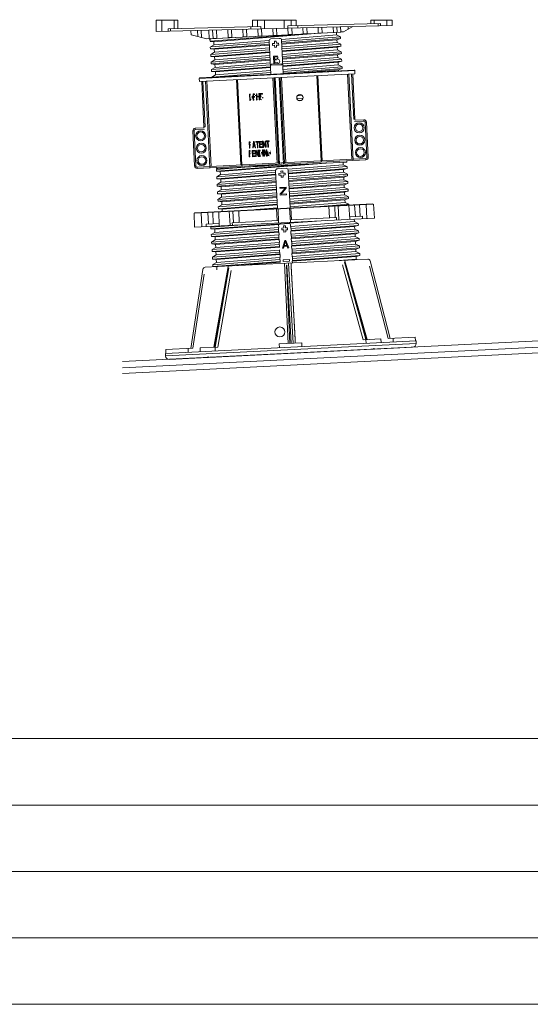
# Model space of a CAD drawing. Units: millimetres. Extents: x 0 to 6095, y 0 to 4244.
# Drawn here: x 2873 to 3280, y 0 to 785 of the extents above; entities that cross this region are included whole.
import ezdxf

# ---------------------------------------------------------------- set-up
doc = ezdxf.new("R2010")
doc.units = ezdxf.units.MM
for name, color, linetype in [('PFｽﾀﾝﾄﾞ', 7, 'Continuous'), ('枠', 7, 'Continuous'), ('躯体', 2, 'Continuous'), ('防水層', 4, 'Continuous')]:
    doc.layers.add(name, color=color, linetype=linetype)

msp = doc.modelspace()

# ---------------------------------------------------------------- linework, layer by layer
at = {"layer": 'PFｽﾀﾝﾄﾞ', "lineweight": 5}
for p, q in [((2981.738, 775.151), (2981.738, 784.36)), ((2981.738, 784.36), (2998.925, 784.36)), ((2981.8, 775.151), (3169.743, 779.848)), ((2986.24, 784.36), (2986.24, 775.264)), ((3065.113, 779.235), (2991.158, 777.386)), ((2991.158, 775.388), (2991.158, 777.386)), ((2993.074, 777.433), (2993.074, 775.434)), ((2996.077, 784.36), (2996.077, 777.51)), ((2998.925, 784.36), (2998.925, 777.582)), ((3050.872, 770.897), (3050.568, 776.871)), ((3053.571, 776.943), (3053.864, 771.046)), ((3057.078, 777.036), (3057.078, 779.035)), ((3058.397, 779.065), (3058.397, 784.36)), ((3058.397, 784.36), (3093.085, 784.36)), ((3062.275, 779.163), (3062.275, 784.36)), ((3062.857, 771.494), (3062.574, 777.17)), ((3065.113, 779.235), (3065.113, 777.232)), ((3065.855, 771.644), (3065.571, 777.242)), ((3067.951, 784.36), (3067.951, 777.304)), ((3074.842, 772.097), (3074.569, 777.469)), ((3077.572, 777.541), (3077.834, 772.246)), ((3083.536, 777.695), (3083.536, 784.36)), ((3160.328, 781.61), (3086.374, 779.766)), ((3086.374, 777.762), (3086.374, 779.766)), ((3086.827, 772.7), (3086.569, 777.768)), ((3089.212, 784.36), (3089.212, 779.833)), ((3089.572, 777.845), (3089.824, 772.849)), ((3093.085, 784.36), (3093.085, 779.931)), ((3094.408, 779.967), (3094.408, 777.963)), ((3098.807, 773.297), (3098.57, 778.066)), ((3101.804, 773.451), (3101.567, 778.143)), ((3110.797, 773.9), (3110.57, 778.37)), ((3113.573, 778.442), (3113.789, 774.049)), ((3122.777, 774.502), (3122.571, 778.669)), ((3125.568, 778.741), (3125.774, 774.652)), ((3128.535, 778.818), (3128.736, 774.801)), ((3130.858, 774.904), (3138.248, 779.06)), ((3134.664, 777.088), (3134.571, 778.968)), ((3152.556, 784.36), (3169.743, 784.36)), ((3152.556, 781.414), (3152.556, 784.36)), ((3155.41, 781.486), (3155.41, 784.36)), ((3158.407, 779.56), (3158.407, 781.563)), ((3160.328, 781.61), (3160.328, 779.611)), ((3165.242, 784.36), (3165.242, 779.735)), ((3169.743, 779.848), (3169.743, 784.36)), ((3009.391, 772.617), (3009.231, 775.841)), ((3021.942, 769.444), (3009.391, 772.617)), ((3014.804, 771.247), (3014.567, 775.975)), ((3017.57, 776.047), (3017.848, 770.48)), ((3021.942, 769.444), (3023.946, 769.547)), ((3023.946, 769.444), (3023.611, 776.197)), ((3023.946, 769.444), (3128.777, 774.698)), ((3128.303, 774.641), (3024.43, 769.434)), ((3025.481, 769.506), (3024.476, 768.899)), ((3096.582, 773.076), (3024.538, 767.374)), ((3026.902, 769.692), (3026.572, 776.269)), ((3029.894, 769.841), (3026.902, 769.692)), ((3111.585, 773.812), (3027.572, 767.044)), ((3029.57, 776.346), (3029.894, 769.841)), ((3038.887, 770.294), (3038.573, 776.573)), ((3041.885, 770.444), (3038.887, 770.294)), ((3041.57, 776.645), (3041.885, 770.444)), ((3053.864, 771.046), (3050.872, 770.897)), ((3062.857, 771.494), (3065.855, 771.644)), ((3072.998, 769.367), (3079.987, 769.717)), ((3077.834, 772.246), (3074.842, 772.097)), ((3125.414, 772.483), (3081.378, 768.94)), ((3081.584, 767.343), (3128.463, 771.046)), ((3128.55, 769.573), (3081.702, 765.865)), ((3089.824, 772.849), (3086.827, 772.7)), ((3098.807, 773.297), (3101.804, 773.451)), ((3113.789, 774.049), (3110.797, 773.9)), ((3125.774, 774.652), (3122.777, 774.502)), ((3125.305, 774.492), (3125.403, 772.494)), ((3125.403, 772.473), (3128.463, 771.057)), ((3128.55, 769.609), (3125.594, 768.62)), ((3128.555, 769.578), (3128.478, 771.041)), ((3128.736, 774.801), (3130.858, 774.904)), ((3024.461, 768.832), (3024.533, 767.364)), ((3024.538, 767.348), (3027.536, 767.019)), ((3024.76, 762.837), (3024.832, 761.369)), ((3024.765, 762.852), (3071.561, 766.55)), ((3027.69, 764.629), (3024.796, 762.873)), ((3071.721, 765.077), (3024.832, 761.364)), ((3024.837, 761.389), (3027.865, 761.029)), ((3027.556, 767.014), (3027.675, 764.608)), ((3071.695, 768.157), (3027.675, 764.608)), ((3027.876, 761.034), (3071.752, 764.438)), ((3071.824, 762.152), (3028.004, 758.618)), ((3072.905, 741.184), (3071.571, 767.791)), ((3074.183, 765.669), (3075.929, 765.757)), ((3074.255, 764.17), (3074.183, 765.669)), ((3076.006, 764.258), (3074.255, 764.17)), ((3075.841, 767.508), (3077.34, 767.58)), ((3075.929, 765.757), (3075.841, 767.508)), ((3076.093, 762.512), (3076.006, 764.258)), ((3077.587, 762.584), (3076.093, 762.512)), ((3077.34, 767.58), (3077.427, 765.834)), ((3077.427, 765.834), (3079.179, 765.922)), ((3079.251, 764.423), (3077.5, 764.335)), ((3077.5, 764.335), (3077.587, 762.584)), ((3079.179, 765.922), (3079.251, 764.423)), ((3081.558, 768.291), (3082.892, 741.684)), ((3081.738, 765.211), (3125.614, 768.61)), ((3125.723, 766.493), (3081.852, 762.955)), ((3081.929, 761.353), (3128.782, 765.051)), ((3128.859, 763.583), (3081.965, 759.865)), ((3082.078, 759.216), (3125.887, 762.625)), ((3125.702, 766.504), (3125.599, 768.626)), ((3125.702, 766.498), (3128.761, 765.036)), ((3128.833, 763.588), (3125.898, 762.641)), ((3126.006, 760.509), (3125.898, 762.636)), ((3128.854, 763.583), (3128.782, 765.051)), ((3027.963, 758.634), (3025.063, 756.847)), ((3025.063, 756.847), (3025.136, 755.379)), ((3025.069, 756.867), (3071.947, 760.565)), ((3072.025, 759.082), (3025.13, 755.363)), ((3025.141, 755.343), (3028.185, 755.029)), ((3025.362, 750.862), (3072.205, 754.56)), ((3027.979, 758.618), (3027.855, 761.018)), ((3028.148, 755.023), (3072.056, 758.438)), ((3028.277, 752.628), (3028.154, 755.029)), ((3072.169, 756.167), (3028.288, 752.634)), ((3075.058, 755.528), (3078.241, 755.693)), ((3075.089, 754.895), (3075.058, 755.528)), ((3075.357, 749.538), (3075.058, 755.528)), ((3078.344, 755.054), (3075.882, 754.931)), ((3075.97, 753.231), (3075.882, 754.931)), ((3075.97, 753.231), (3077.891, 753.334)), ((3125.996, 760.503), (3082.15, 756.97)), ((3082.228, 755.353), (3129.081, 759.051)), ((3082.336, 753.221), (3126.191, 756.641)), ((3129.153, 757.588), (3082.346, 753.885)), ((3126.315, 754.508), (3082.49, 750.97)), ((3126.021, 760.478), (3129.04, 759.077)), ((3126.305, 754.519), (3126.196, 756.641)), ((3129.153, 757.588), (3126.217, 756.63)), ((3126.32, 754.524), (3129.379, 753.082)), ((3129.153, 757.588), (3129.081, 759.056)), ((3028.288, 752.634), (3025.362, 750.867)), ((3025.362, 750.852), (3025.439, 749.389)), ((3025.439, 749.404), (3028.463, 749.028)), ((3072.282, 753.092), (3025.45, 749.384)), ((3028.607, 746.613), (3025.666, 744.841)), ((3025.671, 744.851), (3072.55, 748.565)), ((3072.622, 747.092), (3025.738, 743.384)), ((3028.452, 749.028), (3072.396, 752.448)), ((3028.576, 746.633), (3028.458, 749.039)), ((3072.426, 750.156), (3028.602, 746.623)), ((3028.756, 743.044), (3072.653, 746.458)), ((3073.24, 749.059), (3081.769, 749.487)), ((3073.24, 749.054), (3073.281, 748.297)), ((3081.805, 748.719), (3073.281, 748.297)), ((3078.561, 749.698), (3075.357, 749.538)), ((3077.597, 752.68), (3075.996, 752.598)), ((3076.114, 750.342), (3075.996, 752.598)), ((3076.114, 750.342), (3078.622, 750.47)), ((3081.769, 749.482), (3081.805, 748.719)), ((3082.531, 749.358), (3129.385, 753.071)), ((3082.64, 747.236), (3126.506, 750.646)), ((3129.457, 751.593), (3082.645, 747.885)), ((3126.614, 748.534), (3082.753, 744.99)), ((3082.83, 743.368), (3129.678, 747.071)), ((3129.771, 745.603), (3082.944, 741.9)), ((3126.603, 748.524), (3126.5, 750.651)), ((3129.452, 751.629), (3126.516, 750.666)), ((3126.624, 748.544), (3129.683, 747.081)), ((3129.735, 745.614), (3126.815, 744.651)), ((3129.457, 751.598), (3129.379, 753.066)), ((3129.755, 745.603), (3129.683, 747.071)), ((3139.824, 744.043), (3015.983, 737.831)), ((3015.983, 737.831), (3016.107, 735.333)), ((3016.107, 735.333), (3139.948, 741.545)), ((3139.299, 744.517), (3016.457, 738.357)), ((3025.661, 744.862), (3025.733, 743.394)), ((3025.738, 743.399), (3028.767, 743.044)), ((3025.96, 738.872), (3072.849, 742.58)), ((3028.885, 740.669), (3025.96, 738.877)), ((3028.88, 740.643), (3028.756, 743.044)), ((3072.725, 744.182), (3028.88, 740.643)), ((3074.59, 738.269), (3077.999, 670.351)), ((3075.532, 738.316), (3078.937, 670.397)), ((3079.987, 669.45), (3076.531, 738.362)), ((3079.524, 738.516), (3082.98, 669.599)), ((3083.927, 670.65), (3080.523, 738.563)), ((3084.87, 670.696), (3081.465, 738.609)), ((3099.275, 742.508), (3126.789, 744.651)), ((3109.535, 740.02), (3112.945, 672.107)), ((3113.393, 672.128), (3109.988, 740.041)), ((3113.82, 672.148), (3110.411, 740.062)), ((3126.835, 743.888), (3126.799, 744.656)), ((3134.051, 741.251), (3137.455, 673.333)), ((3138.506, 672.385), (3135.05, 741.298)), ((3137.151, 741.406), (3138.964, 705.25)), ((3139.963, 705.302), (3138.151, 741.452)), ((3139.824, 744.043), (3139.948, 741.545)), ((3017.904, 735.426), (3019.717, 699.276)), ((3020.716, 699.322), (3018.904, 735.473)), ((3024.461, 666.663), (3021.01, 735.581)), ((3025.408, 667.714), (3022.004, 735.627)), ((3045.644, 736.817), (3049.049, 668.899)), ((3046.067, 736.837), (3049.471, 668.924)), ((3049.924, 668.945), (3046.52, 736.858)), ((3056.8, 725.357), (3055.971, 725.316)), ((3056.223, 720.325), (3055.971, 725.316)), ((3056.877, 724.724), (3056.352, 724.698)), ((3056.352, 724.698), (3056.537, 720.979)), ((3058.113, 722.061), (3058.031, 723.678)), ((3058.474, 721.937), (3058.371, 723.936)), ((3059.952, 725.517), (3058.762, 725.46)), ((3059.015, 720.464), (3058.762, 725.46)), ((3060.117, 724.997), (3059.144, 724.945)), ((3059.144, 724.945), (3059.226, 723.348)), ((3060.199, 723.4), (3059.226, 723.348)), ((3060.091, 722.756), (3059.252, 722.71)), ((3059.252, 722.71), (3059.365, 720.48)), ((3060.673, 723.925), (3060.647, 724.518)), ((3061.039, 723.802), (3060.998, 724.569)), ((3061.425, 725.594), (3061.781, 725.61)), ((3061.672, 720.598), (3061.425, 725.594)), ((3061.781, 725.61), (3061.884, 723.591)), ((3061.884, 723.591), (3063.563, 723.678)), ((3063.593, 723.039), (3061.92, 722.952)), ((3061.92, 722.952), (3062.033, 720.619)), ((3063.46, 725.692), (3063.825, 725.713)), ((3063.563, 723.678), (3063.46, 725.692)), ((3063.712, 720.701), (3063.593, 723.039)), ((3063.825, 725.713), (3064.078, 720.717)), ((3064.309, 725.738), (3066.38, 725.841)), ((3064.448, 722.973), (3064.309, 725.738)), ((3064.871, 722.998), (3064.448, 722.973)), ((3064.495, 722.015), (3064.855, 722.035)), ((3066.406, 725.311), (3064.639, 725.218)), ((3064.639, 725.218), (3064.721, 723.518)), ((3066.38, 722.169), (3066.354, 722.694)), ((3066.38, 725.841), (3066.406, 725.311)), ((3066.694, 722.051), (3066.653, 722.844)), ((3098.559, 722.184), (3093.698, 721.793)), ((3094.099, 724.064), (3097.808, 724.353)), ((3096.757, 724.945), (3095.037, 724.811)), ((3057.047, 720.366), (3056.223, 720.325)), ((3057.166, 721.01), (3056.537, 720.979)), ((3059.365, 720.48), (3059.015, 720.464)), ((3062.033, 720.619), (3061.672, 720.598)), ((3064.078, 720.717), (3063.712, 720.701)), ((3095.037, 720.269), (3097.473, 720.464)), ((3019.589, 698.462), (3012.764, 698.117)), ((3019.717, 699.276), (3020.716, 699.322)), ((3139.963, 705.302), (3138.964, 705.25)), ((3139.639, 703.478), (3147.045, 703.849)), ((3140.175, 704.508), (3146.999, 704.848)), ((3147.045, 703.849), (3146.999, 704.848)), ((3149.095, 702.948), (3148.096, 702.901)), ((3148.096, 702.901), (3149.497, 674.94)), ((3149.095, 702.948), (3150.496, 674.986)), ((3011.868, 696.072), (3010.869, 696.021)), ((3010.869, 696.021), (3012.27, 668.059)), ((3011.868, 696.072), (3013.269, 668.111)), ((3012.764, 698.117), (3012.816, 697.118)), ((3020.217, 697.488), (3012.816, 697.118)), ((3056.496, 687.296), (3055.677, 687.255)), ((3055.925, 682.264), (3055.677, 687.255)), ((3056.774, 686.776), (3056.043, 686.74)), ((3056.043, 686.74), (3056.125, 685.148)), ((3056.857, 685.184), (3056.125, 685.148)), ((3056.635, 684.535), (3056.156, 684.509)), ((3056.156, 684.509), (3056.264, 682.279)), ((3059.185, 687.43), (3058.51, 682.393)), ((3059.03, 683.696), (3058.86, 682.408)), ((3060.179, 683.752), (3059.03, 683.696)), ((3059.447, 686.801), (3059.092, 684.123)), ((3059.092, 684.123), (3060.081, 684.175)), ((3059.185, 687.43), (3059.648, 687.455)), ((3059.447, 686.801), (3060.081, 684.175)), ((3059.648, 687.455), (3060.838, 682.506)), ((3060.179, 683.752), (3060.483, 682.49)), ((3061.054, 687.528), (3063.305, 687.636)), ((3061.08, 686.992), (3061.054, 687.528)), ((3062.028, 687.038), (3061.08, 686.992)), ((3062.249, 682.578), (3062.028, 687.038)), ((3063.331, 687.105), (3062.378, 687.059)), ((3062.378, 687.059), (3062.605, 682.599)), ((3063.305, 687.636), (3063.331, 687.105)), ((3063.779, 687.661), (3065.942, 687.77)), ((3064.031, 682.666), (3063.779, 687.661)), ((3066.194, 682.779), (3064.031, 682.666)), ((3065.978, 687.131), (3064.17, 687.043)), ((3064.17, 687.043), (3064.242, 685.663)), ((3064.242, 685.663), (3065.803, 685.74)), ((3065.839, 685.102), (3064.273, 685.024)), ((3064.273, 685.024), (3064.361, 683.325)), ((3064.361, 683.325), (3066.164, 683.412)), ((3065.803, 685.74), (3065.839, 685.102)), ((3065.942, 687.77), (3065.978, 687.131)), ((3066.164, 683.412), (3066.194, 682.779)), ((3066.431, 687.795), (3066.977, 687.821)), ((3066.679, 682.799), (3066.431, 687.795)), ((3067.044, 682.82), (3066.679, 682.799)), ((3066.828, 687.177), (3068.569, 682.897)), ((3066.828, 687.177), (3067.044, 682.82)), ((3068.713, 683.649), (3066.977, 687.821)), ((3068.502, 687.898), (3068.873, 687.919)), ((3068.713, 683.649), (3068.502, 687.898)), ((3069.12, 682.923), (3068.569, 682.897)), ((3068.873, 687.919), (3069.12, 682.923)), ((3069.362, 687.945), (3071.721, 688.058)), ((3069.393, 687.409), (3069.362, 687.945)), ((3070.382, 687.461), (3069.393, 687.409)), ((3070.603, 683), (3070.382, 687.461)), ((3070.974, 683.016), (3070.603, 683)), ((3071.747, 687.528), (3070.753, 687.481)), ((3070.753, 687.481), (3070.974, 683.016)), ((3071.721, 688.058), (3071.747, 687.528)), ((3056.388, 680.281), (3055.574, 680.24)), ((3055.822, 675.249), (3055.574, 680.24)), ((3056.167, 675.264), (3055.822, 675.249)), ((3056.264, 682.279), (3055.925, 682.264)), ((3056.666, 679.766), (3055.94, 679.73)), ((3055.94, 679.73), (3056.022, 678.133)), ((3056.749, 678.169), (3056.022, 678.133)), ((3056.527, 677.52), (3056.053, 677.495)), ((3056.053, 677.495), (3056.167, 675.264)), ((3058.144, 680.374), (3060.235, 680.477)), ((3058.397, 675.378), (3058.144, 680.374)), ((3060.488, 675.481), (3058.397, 675.378)), ((3058.86, 682.408), (3058.51, 682.393)), ((3060.266, 679.838), (3058.526, 679.75)), ((3058.526, 679.75), (3058.592, 678.37)), ((3058.592, 678.37), (3060.102, 678.447)), ((3060.132, 677.809), (3058.623, 677.731)), ((3058.623, 677.731), (3058.711, 676.032)), ((3058.711, 676.032), (3060.452, 676.119)), ((3060.102, 678.447), (3060.132, 677.809)), ((3060.235, 680.477), (3060.266, 679.838)), ((3060.452, 676.119), (3060.488, 675.481)), ((3060.838, 682.506), (3060.483, 682.49)), ((3060.699, 680.497), (3061.229, 680.528)), ((3060.951, 675.507), (3060.699, 680.497)), ((3061.302, 675.522), (3060.951, 675.507)), ((3061.085, 679.895), (3062.78, 675.599)), ((3061.085, 679.895), (3061.302, 675.522)), ((3062.919, 676.341), (3061.229, 680.528)), ((3062.605, 682.599), (3062.249, 682.578)), ((3062.702, 680.6), (3063.058, 680.616)), ((3062.919, 676.341), (3062.702, 680.6)), ((3063.31, 675.625), (3062.78, 675.599)), ((3063.058, 680.616), (3063.31, 675.625)), ((3064.433, 680.688), (3063.532, 680.641)), ((3063.784, 675.646), (3063.532, 680.641)), ((3064.685, 675.692), (3063.784, 675.646)), ((3064.624, 680.054), (3063.923, 680.023)), ((3063.923, 680.023), (3064.114, 676.3)), ((3064.809, 676.336), (3064.114, 676.3)), ((3065.741, 677.366), (3065.654, 679.127)), ((3066.107, 677.263), (3066.009, 679.261)), ((3066.416, 680.786), (3066.776, 680.806)), ((3066.668, 675.79), (3066.416, 680.786)), ((3067.029, 675.81), (3066.668, 675.79)), ((3066.776, 680.806), (3067.029, 675.81)), ((3067.266, 680.827), (3067.817, 680.853)), ((3067.518, 675.836), (3067.266, 680.827)), ((3067.879, 675.852), (3067.518, 675.836)), ((3067.662, 680.209), (3067.879, 675.852)), ((3067.662, 680.209), (3069.408, 675.929)), ((3067.817, 680.853), (3069.558, 676.681)), ((3069.346, 680.935), (3069.717, 680.95)), ((3069.558, 676.681), (3069.346, 680.935)), ((3069.965, 675.955), (3069.408, 675.929)), ((3069.717, 680.95), (3069.965, 675.955)), ((3070.268, 679.678), (3070.371, 677.685)), ((3070.392, 677.268), (3070.32, 678.731)), ((3070.655, 679.457), (3070.742, 677.701)), ((3070.758, 677.438), (3070.722, 678.123)), ((3071.808, 678.818), (3072.746, 678.865)), ((3071.839, 678.18), (3071.808, 678.818)), ((3072.401, 678.21), (3071.839, 678.18)), ((3072.699, 679.823), (3072.318, 679.802)), ((3072.437, 677.52), (3072.401, 678.21)), ((3072.818, 677.402), (3072.746, 678.865)), ((3149.497, 674.94), (3150.496, 674.986)), ((3012.27, 668.059), (3013.269, 668.111)), ((3014.32, 667.158), (3148.549, 673.889)), ((3014.32, 667.158), (3014.371, 666.159)), ((3014.371, 666.159), (3148.596, 672.89)), ((3029.549, 666.921), (3029.601, 665.922)), ((3133.469, 671.134), (3029.601, 665.922)), ((3084.308, 669.671), (3029.622, 665.34)), ((3101.748, 669.568), (3029.704, 663.861)), ((3116.756, 670.305), (3032.743, 663.537)), ((3130.585, 668.976), (3086.549, 665.427)), ((3086.755, 663.831), (3133.634, 667.534)), ((3130.471, 670.979), (3130.574, 668.986)), ((3130.574, 668.966), (3133.629, 667.544)), ((3133.417, 672.133), (3133.469, 671.134)), ((3133.721, 666.066), (3133.649, 667.534)), ((3148.596, 672.89), (3148.549, 673.889)), ((3029.632, 665.319), (3029.704, 663.851)), ((3030.646, 665.994), (3029.642, 665.386)), ((3029.704, 663.836), (3032.701, 663.511)), ((3029.931, 659.339), (3076.732, 663.037)), ((3029.931, 659.324), (3030.003, 657.861)), ((3032.856, 661.116), (3029.967, 659.36)), ((3076.887, 661.564), (3030.003, 657.856)), ((3032.727, 663.506), (3032.846, 661.101)), ((3076.866, 664.644), (3032.846, 661.101)), ((3033.041, 657.521), (3076.923, 660.926)), ((3078.252, 634.149), (3076.742, 664.284)), ((3078.164, 665.855), (3085.153, 666.205)), ((3079.349, 662.162), (3081.1, 662.249)), ((3079.426, 660.663), (3079.349, 662.162)), ((3081.177, 660.751), (3079.426, 660.663)), ((3081.012, 663.995), (3082.506, 664.067)), ((3081.1, 662.249), (3081.012, 663.995)), ((3081.264, 658.999), (3081.177, 660.751)), ((3082.758, 659.077), (3081.264, 658.999)), ((3082.506, 664.067), (3082.593, 662.321)), ((3082.593, 662.321), (3084.344, 662.409)), ((3084.422, 660.91), (3082.671, 660.823)), ((3082.671, 660.823), (3082.758, 659.077)), ((3084.344, 662.409), (3084.422, 660.91)), ((3086.729, 664.783), (3088.238, 634.648)), ((3133.716, 666.061), (3086.873, 662.358)), ((3086.904, 661.698), (3130.78, 665.103)), ((3130.889, 662.981), (3087.017, 659.448)), ((3087.095, 657.841), (3133.953, 661.539)), ((3134.025, 660.071), (3087.131, 656.357)), ((3087.249, 655.703), (3131.053, 659.113)), ((3133.721, 666.097), (3130.765, 665.108)), ((3130.873, 662.991), (3130.77, 665.118)), ((3130.868, 662.986), (3133.927, 661.528)), ((3134.004, 660.076), (3131.064, 659.133)), ((3131.177, 657.001), (3131.069, 659.123)), ((3134.025, 660.071), (3133.948, 661.539)), ((3030.003, 657.877), (3033.031, 657.521)), ((3033.134, 655.121), (3030.234, 653.334)), ((3030.234, 653.334), (3030.307, 651.866)), ((3030.24, 653.355), (3077.118, 657.053)), ((3077.191, 655.569), (3030.296, 651.851)), ((3030.312, 651.835), (3033.35, 651.516)), ((3033.15, 655.111), (3033.026, 657.511)), ((3076.995, 658.639), (3033.17, 655.111)), ((3033.319, 651.511), (3077.221, 654.926)), ((3033.443, 649.116), (3033.325, 651.516)), ((3077.34, 652.654), (3033.453, 649.121)), ((3131.167, 656.991), (3087.321, 653.458)), ((3087.399, 651.84), (3134.252, 655.538)), ((3087.507, 649.713), (3131.362, 653.128)), ((3134.324, 654.081), (3087.517, 650.378)), ((3131.192, 656.97), (3134.211, 655.569)), ((3131.476, 651.006), (3131.367, 653.133)), ((3134.324, 654.081), (3131.388, 653.118)), ((3134.324, 654.081), (3134.252, 655.549)), ((3030.533, 647.349), (3077.376, 651.047)), ((3033.453, 649.121), (3030.533, 647.354)), ((3030.533, 647.339), (3030.605, 645.876)), ((3030.605, 645.892), (3033.634, 645.516)), ((3077.448, 649.579), (3030.616, 645.871)), ((3030.837, 641.344), (3077.721, 645.057)), ((3077.793, 643.584), (3030.909, 639.871)), ((3033.623, 645.516), (3077.567, 648.936)), ((3033.747, 643.126), (3033.629, 645.526)), ((3077.597, 646.649), (3033.773, 643.111)), ((3080.214, 650.877), (3085.21, 651.13)), ((3080.25, 650.244), (3080.214, 650.877)), ((3084.617, 650.46), (3080.25, 650.244)), ((3080.466, 645.907), (3084.617, 650.46)), ((3080.518, 644.887), (3080.466, 645.907)), ((3085.508, 645.135), (3080.518, 644.887)), ((3085.256, 650.239), (3081.223, 645.691)), ((3081.223, 645.691), (3085.472, 645.902)), ((3085.21, 651.13), (3085.256, 650.239)), ((3085.472, 645.902), (3085.508, 645.135)), ((3131.486, 650.996), (3087.661, 647.457)), ((3087.702, 645.845), (3134.55, 649.559)), ((3087.805, 643.723), (3131.671, 647.133)), ((3134.628, 648.081), (3087.816, 644.378)), ((3131.78, 645.021), (3087.919, 641.483)), ((3088.001, 639.861), (3134.849, 643.559)), ((3131.491, 651.011), (3134.55, 649.569)), ((3131.774, 645.011), (3131.671, 647.138)), ((3134.623, 648.122), (3131.682, 647.159)), ((3131.79, 645.032), (3134.849, 643.574)), ((3134.623, 648.086), (3134.55, 649.554)), ((3134.926, 642.096), (3134.854, 643.564)), ((3154.658, 637.687), (3011.806, 630.523)), ((3154.343, 637.965), (3012.095, 630.832)), ((3030.832, 641.349), (3030.904, 639.881)), ((3033.778, 643.1), (3030.837, 641.334)), ((3030.909, 639.892), (3033.938, 639.531)), ((3031.136, 635.364), (3078.02, 639.067)), ((3034.051, 637.157), (3031.136, 635.37)), ((3078.092, 637.594), (3031.218, 633.881)), ((3033.927, 639.531), (3077.824, 642.946)), ((3034.046, 637.131), (3033.927, 639.531)), ((3077.896, 640.674), (3034.051, 637.131)), ((3034.241, 633.541), (3078.082, 636.951)), ((3088.109, 637.728), (3131.96, 641.138)), ((3134.942, 642.096), (3088.115, 638.388)), ((3132.078, 639.016), (3088.218, 635.478)), ((3115.36, 636.008), (3135.138, 637.574)), ((3119.681, 626.717), (3119.12, 635.905)), ((3124.224, 626.943), (3123.899, 636.142)), ((3126.645, 636.281), (3127.036, 625.084)), ((3132.078, 639.021), (3131.965, 641.148)), ((3134.901, 642.101), (3131.986, 641.138)), ((3132.073, 639.031), (3135.174, 637.553)), ((3135.817, 625.522), (3135.06, 636.703)), ((3135.184, 637.007), (3135.153, 637.569)), ((3135.179, 637.007), (3135.153, 637.569)), ((3140.298, 627.747), (3139.68, 636.935)), ((3144.099, 627.943), (3143.682, 637.136)), ((3148.982, 637.404), (3149.492, 626.207)), ((3155.415, 626.506), (3154.658, 637.687)), ((3012.177, 619.321), (3011.806, 630.523)), ((3018.095, 619.62), (3017.482, 630.806)), ((3022.787, 631.074), (3023.292, 621.881)), ((3027.088, 622.071), (3026.789, 631.275)), ((3031.131, 635.354), (3031.208, 633.891)), ((3031.228, 633.871), (3034.231, 633.531)), ((3031.774, 620.305), (3031.409, 631.507)), ((3034.308, 631.944), (3034.226, 633.541)), ((3034.226, 633.541), (3034.308, 631.944)), ((3040.551, 620.748), (3039.824, 631.929)), ((3042.564, 632.068), (3043.167, 622.88)), ((3047.705, 623.106), (3047.349, 632.305)), ((3078.226, 634.674), (3060.941, 633.278)), ((3077.979, 624.626), (3077.536, 633.819)), ((3079.091, 622.679), (3078.725, 633.881)), ((3088.501, 623.148), (3087.739, 634.329)), ((3089.407, 625.197), (3088.928, 634.391)), ((3146.01, 628.035), (3135.678, 627.52)), ((3146.108, 626.037), (3146.01, 628.035)), ((3155.415, 626.506), (3012.177, 619.321)), ((3031.707, 622.303), (3021.376, 621.788)), ((3021.376, 621.788), (3021.479, 619.79)), ((3026.279, 620.032), (3025.197, 619.383)), ((3025.233, 619.403), (3050.465, 621.232)), ((3025.311, 617.92), (3116.668, 624.554)), ((3079.472, 621.355), (3028.308, 617.575)), ((3079.024, 624.677), (3042.178, 622.828)), ((3042.178, 622.828), (3042.302, 620.835)), ((3079.163, 621.057), (3079.261, 619.099)), ((3087.352, 622.092), (3080.348, 621.742)), ((3084.669, 620.454), (3083.17, 620.377)), ((3083.17, 620.377), (3083.258, 618.631)), ((3084.756, 618.708), (3084.669, 620.454)), ((3125.213, 626.995), (3088.362, 625.146)), ((3088.676, 619.733), (3088.588, 621.53)), ((3139.526, 623.704), (3088.666, 619.769)), ((3142.6, 622.236), (3089.042, 618.183)), ((3089.119, 616.694), (3142.637, 620.737)), ((3125.285, 624.991), (3125.213, 626.995)), ((3139.526, 623.704), (3139.423, 625.702)), ((3139.531, 623.704), (3142.6, 622.236)), ((3139.721, 619.81), (3142.678, 620.748)), ((3142.6, 622.236), (3142.678, 620.748)), ((3025.275, 617.889), (3025.197, 619.372)), ((3028.293, 617.559), (3025.275, 617.889)), ((3028.416, 615.113), (3025.496, 613.372)), ((3025.573, 611.889), (3025.496, 613.377)), ((3079.055, 617.426), (3025.501, 613.377)), ((3025.573, 611.899), (3079.127, 615.942)), ((3028.416, 615.128), (3028.293, 617.554)), ((3078.993, 619.022), (3028.416, 615.108)), ((3079.436, 615.329), (3028.591, 611.564)), ((3028.715, 609.133), (3079.276, 613.043)), ((3078.978, 619.069), (3079.158, 615.52)), ((3079.282, 613.079), (3079.462, 609.525)), ((3079.421, 615.53), (3079.565, 613.11)), ((3083.258, 618.631), (3081.759, 618.559)), ((3081.759, 618.559), (3081.836, 617.06)), ((3081.836, 617.06), (3083.335, 617.132)), ((3083.335, 617.132), (3083.422, 615.386)), ((3083.422, 615.386), (3084.916, 615.458)), ((3086.255, 618.78), (3084.756, 618.708)), ((3084.829, 617.209), (3086.332, 617.281)), ((3084.916, 615.458), (3084.829, 617.209)), ((3086.332, 617.281), (3086.255, 618.78)), ((3088.985, 613.743), (3088.856, 616.164)), ((3139.727, 619.795), (3088.872, 616.03)), ((3089.139, 616.184), (3088.959, 619.743)), ((3089, 613.795), (3139.83, 617.724)), ((3140.02, 613.836), (3089.17, 610.06)), ((3089.438, 610.189), (3089.258, 613.753)), ((3142.899, 616.262), (3089.397, 612.198)), ((3089.433, 610.73), (3142.976, 614.783)), ((3139.824, 617.724), (3139.721, 619.81)), ((3139.824, 617.735), (3142.899, 616.262)), ((3140.02, 613.825), (3142.982, 614.768)), ((3140.123, 611.74), (3140.02, 613.836)), ((3142.899, 616.292), (3142.976, 614.783)), ((3142.899, 616.262), (3142.971, 614.794)), ((3028.591, 611.57), (3025.573, 611.899)), ((3079.338, 611.43), (3025.795, 607.367)), ((3028.715, 609.123), (3025.8, 607.387)), ((3025.872, 605.92), (3025.8, 607.387)), ((3025.867, 605.925), (3079.41, 609.973)), ((3028.89, 605.58), (3025.877, 605.909)), ((3079.632, 605.461), (3026.099, 601.392)), ((3028.715, 609.139), (3028.597, 611.564)), ((3079.74, 609.36), (3028.89, 605.585)), ((3029.014, 603.144), (3028.895, 605.569)), ((3029.014, 603.144), (3028.895, 605.569)), ((3029.014, 603.138), (3079.518, 607.048)), ((3079.585, 607.089), (3079.761, 603.53)), ((3079.719, 609.54), (3079.838, 607.114)), ((3084.015, 608.546), (3082.315, 602.453)), ((3083.489, 604.045), (3085.987, 604.174)), ((3083.587, 604.56), (3084.54, 608.062)), ((3085.838, 604.673), (3083.587, 604.56)), ((3085.014, 608.598), (3084.015, 608.546)), ((3084.54, 608.062), (3085.838, 604.673)), ((3087.311, 602.706), (3085.014, 608.598)), ((3085.987, 604.174), (3086.564, 602.665)), ((3089.32, 607.753), (3089.155, 610.174)), ((3089.284, 607.805), (3140.128, 611.74)), ((3089.598, 601.758), (3089.454, 604.179)), ((3140.319, 607.846), (3089.469, 604.065)), ((3089.737, 604.199), (3089.562, 607.758)), ((3089.588, 601.81), (3140.427, 605.755)), ((3143.203, 610.292), (3089.66, 606.223)), ((3089.737, 604.735), (3143.28, 608.793)), ((3143.497, 604.292), (3090, 600.228)), ((3140.123, 611.765), (3143.203, 610.297)), ((3140.319, 607.846), (3140.427, 605.755)), ((3140.324, 607.851), (3143.275, 608.788)), ((3140.417, 605.755), (3143.497, 604.287)), ((3143.203, 610.292), (3143.28, 608.783)), ((3143.203, 610.266), (3143.275, 608.799)), ((3143.502, 604.302), (3143.574, 602.804)), ((3143.502, 604.277), (3143.574, 602.809)), ((3026.176, 599.925), (3026.099, 601.392)), ((3029.014, 603.128), (3026.104, 601.398)), ((3026.176, 599.919), (3079.745, 603.978)), ((3029.194, 599.579), (3026.176, 599.909)), ((3079.936, 599.461), (3026.397, 595.392)), ((3029.318, 597.133), (3026.413, 595.402)), ((3026.48, 593.909), (3080.039, 597.978)), ((3029.318, 597.123), (3029.194, 599.574)), ((3029.318, 597.154), (3029.194, 599.574)), ((3080.003, 603.36), (3029.199, 599.574)), ((3029.318, 597.133), (3079.853, 601.058)), ((3080.353, 597.375), (3029.488, 593.579)), ((3079.879, 601.094), (3080.059, 597.54)), ((3080.327, 597.555), (3080.435, 595.129)), ((3082.315, 602.453), (3083.067, 602.489)), ((3083.067, 602.489), (3083.489, 604.045)), ((3086.564, 602.665), (3087.311, 602.706)), ((3089.881, 595.763), (3089.757, 598.189)), ((3140.623, 601.871), (3089.773, 598.076)), ((3089.85, 595.809), (3140.741, 599.76)), ((3090.041, 598.204), (3089.86, 601.768)), ((3090.01, 598.74), (3143.579, 602.809)), ((3143.801, 598.307), (3090.231, 594.228)), ((3090.345, 592.75), (3143.878, 596.814)), ((3140.587, 601.856), (3143.574, 602.809)), ((3140.726, 599.76), (3140.618, 601.877)), ((3140.731, 599.765), (3143.801, 598.302)), ((3140.916, 595.871), (3143.873, 596.814)), ((3143.801, 598.307), (3143.878, 596.809)), ((3026.475, 593.909), (3026.397, 595.402)), ((3029.493, 593.579), (3026.475, 593.909)), ((3080.25, 593.471), (3026.696, 589.392)), ((3029.611, 591.133), (3026.701, 589.397)), ((3026.773, 587.924), (3026.701, 589.397)), ((3026.773, 587.924), (3080.343, 591.993)), ((3029.616, 591.133), (3029.493, 593.579)), ((3029.616, 591.133), (3080.188, 595.063)), ((3080.636, 591.38), (3038.779, 588.259)), ((3128.962, 592.781), (3041.91, 588.419)), ((3080.183, 595.099), (3080.363, 591.545)), ((3087.769, 593.574), (3082.774, 593.327)), ((3082.774, 593.327), (3082.851, 591.828)), ((3082.851, 591.828), (3087.842, 592.075)), ((3083.742, 590.51), (3086.667, 526.583)), ((3085.308, 588.995), (3085.725, 589.016)), ((3088.161, 526.655), (3085.308, 588.995)), ((3089.119, 526.707), (3085.725, 589.016)), ((3090.618, 526.779), (3087.136, 590.685)), ((3087.842, 592.075), (3087.769, 593.574)), ((3089.036, 590.443), (3089.016, 590.783)), ((3089.052, 590.108), (3089.036, 590.443)), ((3089.072, 589.778), (3089.052, 590.108)), ((3089.088, 589.443), (3089.072, 589.778)), ((3089.109, 589.109), (3089.088, 589.443)), ((3089.124, 588.774), (3089.109, 589.109)), ((3089.145, 588.439), (3089.124, 588.774)), ((3140.921, 595.871), (3090.056, 592.08)), ((3090.123, 590.834), (3090.056, 592.194)), ((3090.339, 592.209), (3090.159, 595.773)), ((3141.061, 593.759), (3127.515, 592.709)), ((3127.561, 592.714), (3141.024, 593.754)), ((3150.125, 593.842), (3129.4, 592.807)), ((3146.51, 529.58), (3129.967, 589.155)), ((3148.678, 529.689), (3131.512, 591.519)), ((3149.353, 529.725), (3131.8, 591.535)), ((3149.775, 529.75), (3131.934, 592.575)), ((3141.024, 593.749), (3140.921, 595.871)), ((3141.019, 593.754), (3141.715, 593.425)), ((3152.16, 592.348), (3168.059, 530.662)), ((3009.226, 522.7), (3018.873, 585.663)), ((3010.75, 522.772), (3019.779, 581.697)), ((3041.473, 588.393), (3020.747, 587.358)), ((3028.581, 587.749), (3026.804, 587.945)), ((3038.969, 587.914), (3027.505, 523.616)), ((3027.927, 523.637), (3039.212, 586.894)), ((3028.607, 523.668), (3039.5, 586.904)), ((3029.951, 585.184), (3029.828, 587.605)), ((3030.775, 523.781), (3041.277, 584.71)), ((3089.16, 588.104), (3089.145, 588.439)), ((3089.181, 587.77), (3089.16, 588.104)), ((3089.196, 587.435), (3089.181, 587.77)), ((3089.217, 587.1), (3089.196, 587.435)), ((3089.232, 586.765), (3089.217, 587.1)), ((3089.253, 586.43), (3089.232, 586.765)), ((3089.268, 586.096), (3089.253, 586.43)), ((3089.289, 585.761), (3089.268, 586.096)), ((3089.304, 585.426), (3089.289, 585.761)), ((3089.325, 585.091), (3089.304, 585.426)), ((3089.34, 584.757), (3089.325, 585.091)), ((3089.361, 584.422), (3089.34, 584.757)), ((3089.381, 584.087), (3089.361, 584.422)), ((3089.397, 583.752), (3089.381, 584.087)), ((3089.418, 583.418), (3089.397, 583.752)), ((3089.433, 583.083), (3089.418, 583.418)), ((3089.454, 582.748), (3089.433, 583.083)), ((3089.469, 582.413), (3089.454, 582.748)), ((3089.49, 582.078), (3089.469, 582.413)), ((3089.505, 581.744), (3089.49, 582.078)), ((3089.526, 581.414), (3089.505, 581.744)), ((3089.541, 581.079), (3089.526, 581.414)), ((3089.562, 580.744), (3089.541, 581.079)), ((3089.577, 580.405), (3089.562, 580.744)), ((3166.534, 530.585), (3151.655, 588.31)), ((3089.598, 580.075), (3089.577, 580.405)), ((3089.613, 579.74), (3089.598, 580.075)), ((3089.634, 579.405), (3089.613, 579.74)), ((3089.649, 579.071), (3089.634, 579.405)), ((3089.67, 578.736), (3089.649, 579.071)), ((3089.691, 578.401), (3089.67, 578.736)), ((3089.706, 578.066), (3089.691, 578.401)), ((3089.727, 577.731), (3089.706, 578.066)), ((3089.742, 577.397), (3089.727, 577.731)), ((3089.763, 577.062), (3089.742, 577.397)), ((3089.778, 576.727), (3089.763, 577.062)), ((3089.799, 576.392), (3089.778, 576.727)), ((3089.814, 576.058), (3089.799, 576.392)), ((3089.835, 575.723), (3089.814, 576.058)), ((3089.85, 575.388), (3089.835, 575.723)), ((3089.871, 575.053), (3089.85, 575.388)), ((3089.891, 574.718), (3089.871, 575.053)), ((3089.907, 574.384), (3089.891, 574.718)), ((3089.927, 574.049), (3089.907, 574.384)), ((3089.948, 573.714), (3089.927, 574.049)), ((3089.958, 573.379), (3089.948, 573.714)), ((3089.984, 573.05), (3089.958, 573.379)), ((3089.994, 572.715), (3089.984, 573.05)), ((3090.02, 572.375), (3089.994, 572.715)), ((3090.036, 572.04), (3090.02, 572.375)), ((3090.056, 571.711), (3090.036, 572.04)), ((3090.072, 571.376), (3090.056, 571.711)), ((3090.087, 571.041), (3090.072, 571.376)), ((3090.108, 570.701), (3090.087, 571.041)), ((3090.128, 570.372), (3090.108, 570.701)), ((3090.144, 570.037), (3090.128, 570.372)), ((3090.164, 569.702), (3090.144, 570.037)), ((3090.18, 569.367), (3090.164, 569.702)), ((3090.2, 569.032), (3090.18, 569.367)), ((3090.216, 568.698), (3090.2, 569.032)), ((3090.236, 568.363), (3090.216, 568.698)), ((3090.257, 568.028), (3090.236, 568.363)), ((3090.273, 567.693), (3090.257, 568.028)), ((3090.293, 567.359), (3090.273, 567.693)), ((3090.309, 567.024), (3090.293, 567.359)), ((3090.329, 566.689), (3090.309, 567.024)), ((3090.345, 566.354), (3090.329, 566.689)), ((3090.365, 566.019), (3090.345, 566.354)), ((3090.381, 565.685), (3090.365, 566.019)), ((3090.401, 565.35), (3090.381, 565.685)), ((3090.417, 565.015), (3090.401, 565.35)), ((3090.437, 564.68), (3090.417, 565.015)), ((3090.453, 564.346), (3090.437, 564.68)), ((3090.473, 564.011), (3090.453, 564.346)), ((3090.489, 563.676), (3090.473, 564.011)), ((3090.509, 563.346), (3090.489, 563.676)), ((3090.525, 563.012), (3090.509, 563.346)), ((3090.545, 562.677), (3090.525, 563.012)), ((3090.566, 562.342), (3090.545, 562.677)), ((3090.582, 562.007), (3090.566, 562.342)), ((3090.602, 561.673), (3090.582, 562.007)), ((3090.618, 561.338), (3090.602, 561.673)), ((3090.638, 561.003), (3090.618, 561.338)), ((3090.654, 560.668), (3090.638, 561.003)), ((3090.674, 560.333), (3090.654, 560.668)), ((3090.69, 559.999), (3090.674, 560.333)), ((3090.71, 559.664), (3090.69, 559.999)), ((3090.726, 559.329), (3090.71, 559.664)), ((3090.746, 558.994), (3090.726, 559.329)), ((3090.762, 558.66), (3090.746, 558.994)), ((3090.782, 558.325), (3090.762, 558.66)), ((3090.798, 557.99), (3090.782, 558.325)), ((3090.818, 557.655), (3090.798, 557.99)), ((3090.834, 557.32), (3090.818, 557.655)), ((3090.855, 556.986), (3090.834, 557.32)), ((3090.875, 556.651), (3090.855, 556.986)), ((3090.891, 556.316), (3090.875, 556.651)), ((3090.911, 555.981), (3090.891, 556.316)), ((3090.927, 555.647), (3090.911, 555.981)), ((3090.947, 555.312), (3090.927, 555.647)), ((3090.963, 554.982), (3090.947, 555.312)), ((3090.983, 554.647), (3090.963, 554.982)), ((3090.999, 554.313), (3090.983, 554.647)), ((3091.019, 553.973), (3090.999, 554.313)), ((3091.035, 553.643), (3091.019, 553.973)), ((3091.055, 553.308), (3091.035, 553.643)), ((3091.071, 552.968), (3091.055, 553.308)), ((3091.091, 552.634), (3091.071, 552.968)), ((3091.107, 552.304), (3091.091, 552.634)), ((3091.127, 551.969), (3091.107, 552.304)), ((3091.143, 551.634), (3091.127, 551.969)), ((3091.164, 551.3), (3091.143, 551.634)), ((3091.179, 550.965), (3091.164, 551.3)), ((3091.2, 550.63), (3091.179, 550.965)), ((3091.22, 550.295), (3091.2, 550.63)), ((3091.236, 549.961), (3091.22, 550.295)), ((3091.256, 549.626), (3091.236, 549.961)), ((3091.272, 549.291), (3091.256, 549.626)), ((3091.292, 548.956), (3091.272, 549.291)), ((3091.308, 548.621), (3091.292, 548.956)), ((3091.328, 548.287), (3091.308, 548.621)), ((3091.344, 547.952), (3091.328, 548.287)), ((3091.364, 547.617), (3091.344, 547.952)), ((3091.38, 547.282), (3091.364, 547.617)), ((3091.4, 546.948), (3091.38, 547.282)), ((3091.416, 546.618), (3091.4, 546.948)), ((3091.437, 546.278), (3091.416, 546.618)), ((3091.452, 545.943), (3091.437, 546.278)), ((3091.473, 545.608), (3091.452, 545.943)), ((3091.488, 545.279), (3091.473, 545.608)), ((3091.509, 544.939), (3091.488, 545.279)), ((3091.524, 544.604), (3091.509, 544.939)), ((3091.545, 544.269), (3091.524, 544.604)), ((3091.565, 543.94), (3091.545, 544.269)), ((3091.581, 543.605), (3091.565, 543.94)), ((3091.601, 543.27), (3091.581, 543.605)), ((3091.617, 542.935), (3091.601, 543.27)), ((3091.637, 542.601), (3091.617, 542.935)), ((3091.653, 542.266), (3091.637, 542.601)), ((3091.673, 541.931), (3091.653, 542.266)), ((3091.689, 541.596), (3091.673, 541.931)), ((3091.709, 541.262), (3091.689, 541.596)), ((3091.725, 540.927), (3091.709, 541.262)), ((3091.751, 540.592), (3091.725, 540.927)), ((3091.761, 540.257), (3091.751, 540.592)), ((3091.782, 539.922), (3091.761, 540.257)), ((3091.797, 539.588), (3091.782, 539.922)), ((3091.818, 539.253), (3091.797, 539.588)), ((3091.833, 538.918), (3091.818, 539.253)), ((3091.854, 538.583), (3091.833, 538.918)), ((3091.874, 538.249), (3091.854, 538.583)), ((3091.89, 537.914), (3091.874, 538.249)), ((3091.91, 537.579), (3091.89, 537.914)), ((3091.931, 537.244), (3091.91, 537.579)), ((3091.946, 536.915), (3091.931, 537.244)), ((3091.967, 536.575), (3091.946, 536.915)), ((3091.982, 536.24), (3091.967, 536.575)), ((3091.998, 535.905), (3091.982, 536.24)), ((3092.018, 535.576), (3091.998, 535.905)), ((3092.034, 535.241), (3092.018, 535.576)), ((3092.055, 534.906), (3092.034, 535.241)), ((3092.075, 534.566), (3092.055, 534.906)), ((3092.096, 534.236), (3092.075, 534.566)), ((3092.111, 533.902), (3092.096, 534.236)), ((3092.127, 533.567), (3092.111, 533.902)), ((3092.147, 533.232), (3092.127, 533.567)), ((2988.918, 518.677), (3188.666, 528.695)), ((2989.021, 516.679), (3188.769, 526.696)), ((3097.607, 527.129), (3079.673, 526.233)), ((3079.812, 523.225), (3079.673, 526.233)), ((3092.163, 532.897), (3092.147, 533.232)), ((3092.183, 532.563), (3092.163, 532.897)), ((3092.204, 532.228), (3092.183, 532.563)), ((3092.219, 531.893), (3092.204, 532.228)), ((3092.24, 531.558), (3092.219, 531.893)), ((3092.255, 531.223), (3092.24, 531.558)), ((3092.276, 530.889), (3092.255, 531.223)), ((3092.291, 530.554), (3092.276, 530.889)), ((3092.312, 530.219), (3092.291, 530.554)), ((3092.328, 529.884), (3092.312, 530.219)), ((3092.343, 529.55), (3092.328, 529.884)), ((3092.364, 529.215), (3092.343, 529.55)), ((3092.384, 528.88), (3092.364, 529.215)), ((3092.4, 528.55), (3092.384, 528.88)), ((3092.42, 528.21), (3092.4, 528.55)), ((3092.441, 527.876), (3092.42, 528.21)), ((3092.456, 527.541), (3092.441, 527.876)), ((3092.477, 527.211), (3092.456, 527.541)), ((3092.492, 526.877), (3092.477, 527.211)), ((3097.771, 524.126), (3097.607, 527.129)), ((3160.642, 530.291), (3146.51, 529.58)), ((3148.843, 526.686), (3148.704, 529.694)), ((3160.807, 527.294), (3160.642, 530.291)), ((3187.996, 531.661), (3166.534, 530.585)), ((3170.423, 527.768), (3170.284, 530.775)), ((3188.161, 528.669), (3187.996, 531.661)), ((3188.666, 528.695), (3188.769, 526.696)), ((2988.918, 518.677), (2989.021, 516.679)), ((3010.75, 522.772), (2989.289, 521.7)), ((2989.423, 518.703), (2989.289, 521.7)), ((3007.001, 522.586), (3007.166, 519.584)), ((3030.775, 523.781), (3016.643, 523.07)), ((3016.776, 520.073), (3016.643, 523.07)), ((3023.513, 515.401), (3154.575, 521.978)), ((3028.741, 520.665), (3028.581, 523.668)), ((3155.049, 522.504), (3154.575, 521.978)), ((3155.574, 522.03), (3155.049, 522.504)), ((3155.574, 522.03), (3185.92, 523.549)), ((2992.163, 513.831), (3022.514, 515.355)), ((3022.983, 515.88), (3022.514, 515.355)), ((3023.513, 515.401), (3022.983, 515.88))]:
    msp.add_line(p, q, dxfattribs=at)
for centre, radius in [((3096.082, 722.54), 2.503), ((3143.311, 698.462), 4.002), ((3143.314, 698.462), 3), ((3017.073, 692.127), 3.999), ((3017.073, 692.127), 3), ((3143.808, 688.573), 3.999), ((3143.808, 688.573), 3), ((3017.567, 682.238), 3.999), ((3017.567, 682.238), 3), ((3144.303, 678.684), 3.999), ((3018.061, 672.354), 3.999), ((3018.061, 672.354), 3), ((3144.305, 678.684), 2.998), ((3080.175, 535.766), 3.999)]:
    msp.add_circle(centre, radius, dxfattribs=at)
for points in [[(3072.998, 769.367), (3072.169, 769.326), (3071.53, 768.62), (3071.571, 767.791)], [(3081.558, 768.291), (3081.517, 769.12), (3080.811, 769.759), (3079.987, 769.717)], [(3016.457, 738.357), (3016.179, 738.341), (3015.968, 738.11), (3015.983, 737.831)], [(3139.824, 744.043), (3139.814, 744.316), (3139.577, 744.532), (3139.299, 744.517)], [(3064.495, 722.025), (3064.479, 721.386), (3064.963, 720.845), (3065.602, 720.794)], [(3065.303, 723.961), (3065.051, 723.925), (3064.84, 723.761), (3064.742, 723.524)], [(3065.329, 723.415), (3065.139, 723.343), (3064.989, 723.199), (3064.902, 723.014)], [(3019.589, 698.462), (3019.686, 698.719), (3019.733, 698.997), (3019.717, 699.276)], [(3139.963, 705.302), (3139.979, 705.023), (3140.051, 704.756), (3140.175, 704.508)], [(3149.095, 702.948), (3149.044, 704.055), (3148.101, 704.905), (3146.999, 704.848)], [(3148.096, 702.901), (3148.065, 703.453), (3147.596, 703.875), (3147.045, 703.849)], [(3012.764, 698.117), (3011.662, 698.06), (3010.812, 697.123), (3010.869, 696.021)], [(3012.816, 697.118), (3012.265, 697.092), (3011.842, 696.618), (3011.868, 696.072)], [(3070.392, 677.268), (3070.428, 676.614), (3070.938, 676.088), (3071.592, 676.037)], [(3070.758, 677.438), (3070.778, 676.995), (3071.154, 676.655), (3071.597, 676.676)], [(3148.549, 673.889), (3149.1, 673.92), (3149.523, 674.389), (3149.497, 674.94)], [(3148.596, 672.89), (3149.703, 672.947), (3150.553, 673.884), (3150.496, 674.986)], [(3012.27, 668.059), (3012.326, 666.957), (3013.264, 666.107), (3014.371, 666.159)], [(3013.269, 668.111), (3013.3, 667.554), (3013.769, 667.132), (3014.32, 667.158)], [(3049.471, 668.924), (3049.502, 668.368), (3049.971, 667.946), (3050.522, 667.971)], [(3078.937, 670.397), (3078.967, 669.846), (3079.436, 669.424), (3079.987, 669.45)], [(3082.98, 669.599), (3083.531, 669.63), (3083.958, 670.099), (3083.927, 670.65)], [(3112.445, 671.077), (3112.996, 671.108), (3113.424, 671.577), (3113.393, 672.128)], [(3078.164, 665.855), (3077.34, 665.813), (3076.696, 665.108), (3076.742, 664.284)], [(3086.729, 664.783), (3086.688, 665.613), (3085.982, 666.246), (3085.153, 666.205)], [(3080.337, 621.742), (3079.874, 621.711), (3079.446, 621.469), (3079.184, 621.087)], [(3088.568, 621.556), (3088.269, 621.912), (3087.821, 622.107), (3087.357, 622.092)], [(3152.16, 592.348), (3151.923, 593.265), (3151.073, 593.888), (3150.125, 593.842)], [(3020.747, 587.358), (3019.8, 587.306), (3019.017, 586.6), (3018.873, 585.663)], [(3185.92, 523.549), (3187.574, 523.632), (3188.851, 525.038), (3188.769, 526.696)], [(2989.021, 516.679), (2989.103, 515.025), (2990.509, 513.748), (2992.163, 513.831)]]:
    msp.add_open_spline(points, degree=3, dxfattribs=at)
for points in [[(3077.886, 753.329), (3078.437, 753.483), (3078.761, 754.06), (3078.607, 754.611), (3078.561, 754.776), (3078.468, 754.931), (3078.349, 755.054)], [(3078.555, 749.698), (3079.472, 749.78), (3080.147, 750.589), (3080.064, 751.511), (3079.987, 752.35), (3079.287, 753.004), (3078.442, 753.025)]]:
    msp.add_open_spline(points, degree=3, knots=[0, 0, 0, 0, 1, 1, 1, 2, 2, 2, 2], dxfattribs=at)
at = {"layer": '枠', "lineweight": 5}
for p, q in [((4683.683, 211.749), (0, 211.749)), ((4463.004, 158.812), (0, 158.812)), ((4463.004, 105.875), (0, 105.875)), ((4463.004, 52.937), (0, 52.937)), ((4007.228, 0), (0, 0))]:
    msp.add_line(p, q, dxfattribs=at)
msp.add_lwpolyline([(0, 0), (6095.339, 0), (6095.339, 4244.165), (0, 4244.165), (0, 0)], dxfattribs=at)
at = {"layer": '躯体', "lineweight": 5}
msp.add_line((5162.712, 612.941), (2954.797, 502.695), dxfattribs=at)
at = {"layer": '防水層', "lineweight": 5}
for p, q in [((5162.712, 622.434), (2954.797, 512.182)), ((5162.712, 617.428), (2954.797, 507.176))]:
    msp.add_line(p, q, dxfattribs=at)

doc.saveas('drawing.dxf')
